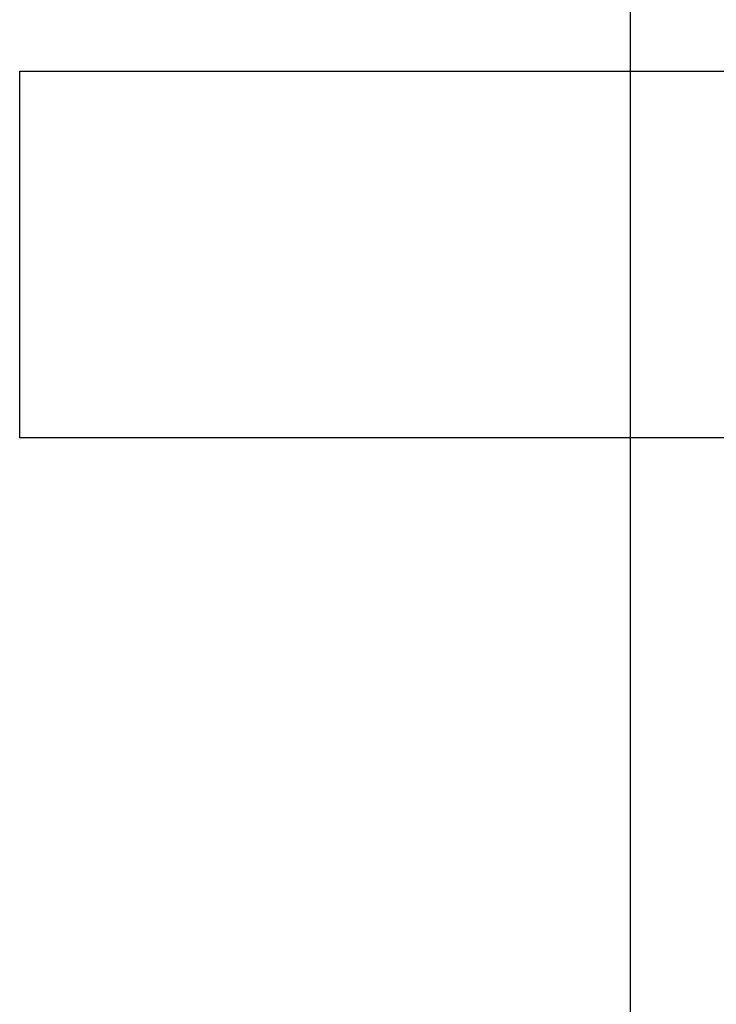
# Model space of a CAD drawing. Units: inches. Extents: x -5358 to -3208, y -475 to 1352.
# Drawn here: x -3683 to -3636, y 844 to 911 of the extents above; entities that cross this region are included whole.
import ezdxf

# ---------------------------------------------------------------- set-up
doc = ezdxf.new("R2010")
doc.units = ezdxf.units.IN
doc.header["$MEASUREMENT"] = 0
doc.layers.add('Layer 1', color=7, linetype='Continuous')

# ---------------------------------------------------------------- blocks, each defined once
blk = doc.blocks.new('block 46')
at = {"layer": 'Layer 1', "color": 7, "lineweight": 25}
blk.add_lwpolyline([(197.1774, -65.6234), (197.1774, -48.375)], dxfattribs=at)
blk = doc.blocks.new('block 144')
at = {"layer": 'Layer 1', "lineweight": 0}
blk.add_lwpolyline([(192.3069, -56.4547), (192.3069, -56.4547)], dxfattribs=at)
blk = doc.blocks.new('block 319')
at = {"layer": 'Layer 1', "color": 7, "lineweight": 25}
blk.add_lwpolyline([(192.3069, -56.4547), (199.9295, -56.4547)], dxfattribs=at)
blk = doc.blocks.new('block 343')
at = {"layer": 'Layer 1', "color": 7, "lineweight": 25}
blk.add_lwpolyline([(199.9295, -59.3817), (192.3069, -59.3817)], dxfattribs=at)
blk = doc.blocks.new('block 945')
at = {"layer": 'Layer 1', "color": 7, "lineweight": 25}
blk.add_lwpolyline([(192.3069, -59.3817), (192.3069, -56.4547)], dxfattribs=at)

msp = doc.modelspace()

# ---------------------------------------------------------------- block references
at = {"layer": 'Layer 1', "xscale": 8.55560706, "yscale": 8.55560706, "zscale": 8.55560706}
for name in ['block 46', 'block 144', 'block 319', 'block 945', 'block 343']:
    msp.add_blockref(name, (-5328.75, 1390.71), dxfattribs=at)

doc.saveas('drawing.dxf')
